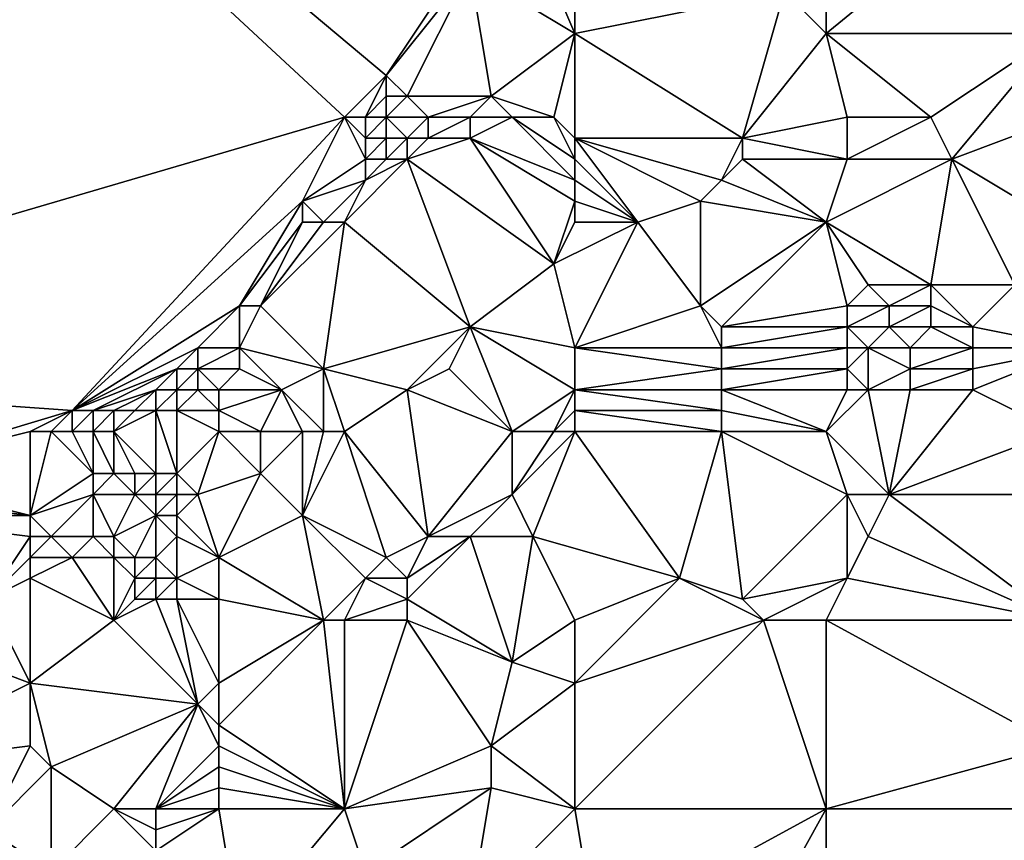
# Model space of a CAD drawing. Units: metres. Extents: x 71875 to 72500, y 358000 to 358500.
# Drawn here: x 72376 to 72422, y 358128 to 358167 of the extents above; entities that cross this region are included whole.
import ezdxf

# ---------------------------------------------------------------- set-up
doc = ezdxf.new("R2010")
doc.units = ezdxf.units.M
doc.layers.add('Terrain', color=15, linetype='Continuous')

msp = doc.modelspace()

# ---------------------------------------------------------------- linework, layer by layer
at = {"layer": 'Terrain'}
for points in [[(72350, 358150, 615.518), (72391, 358162, 614.86), (72350, 358200, 621.948), (72350, 358150, 615.518)], [(72350, 358200, 621.948), (72391, 358162, 614.86), (72393, 358164, 614.84), (72350, 358200, 621.948)], [(72350, 358200, 621.948), (72393, 358164, 614.84), (72399, 358173, 616.14), (72350, 358200, 621.948)], [(72402, 358166, 615.2), (72402, 358175, 616.33), (72399, 358173, 616.14), (72402, 358166, 615.2)], [(72402, 358166, 615.2), (72412, 358168, 615.29), (72402, 358175, 616.33), (72402, 358166, 615.2)], [(72414, 358166, 614.87), (72414, 358175, 616.17), (72412, 358168, 615.29), (72414, 358166, 614.87)], [(72414, 358166, 614.87), (72425, 358175, 615.77), (72414, 358175, 616.17), (72414, 358166, 614.87)], [(72425, 358166, 614.6), (72425, 358175, 615.77), (72414, 358166, 614.87), (72425, 358166, 614.6)], [(72393, 358164, 614.84), (72397, 358169, 615.63), (72399, 358173, 616.14), (72393, 358164, 614.84)], [(72402, 358166, 615.2), (72399, 358173, 616.14), (72397, 358169, 615.63), (72402, 358166, 615.2)], [(72394, 358163, 614.76), (72397, 358169, 615.63), (72393, 358164, 614.84), (72394, 358163, 614.76)], [(72398, 358163, 614.74), (72397, 358169, 615.63), (72394, 358163, 614.76), (72398, 358163, 614.74)], [(72398, 358163, 614.74), (72402, 358166, 615.2), (72397, 358169, 615.63), (72398, 358163, 614.74)], [(72410, 358161, 614.48), (72412, 358168, 615.29), (72402, 358166, 615.2), (72410, 358161, 614.48)], [(72410, 358161, 614.48), (72414, 358166, 614.87), (72412, 358168, 615.29), (72410, 358161, 614.48)], [(72401, 358162, 614.66), (72402, 358166, 615.2), (72398, 358163, 614.74), (72401, 358162, 614.66)], [(72402, 358161, 614.61), (72402, 358166, 615.2), (72401, 358162, 614.66), (72402, 358161, 614.61)], [(72402, 358161, 614.61), (72410, 358161, 614.48), (72402, 358166, 615.2), (72402, 358161, 614.61)], [(72415, 358162, 614.63), (72414, 358166, 614.87), (72410, 358161, 614.48), (72415, 358162, 614.63)], [(72419, 358162, 614.61), (72414, 358166, 614.87), (72415, 358162, 614.63), (72419, 358162, 614.61)], [(72419, 358162, 614.61), (72425, 358166, 614.6), (72414, 358166, 614.87), (72419, 358162, 614.61)], [(72420, 358160, 614.67), (72425, 358166, 614.6), (72419, 358162, 614.61), (72420, 358160, 614.67)], [(72428, 358163, 614.56), (72425, 358166, 614.6), (72420, 358160, 614.67), (72428, 358163, 614.56)], [(72392, 358162, 614.82), (72393, 358164, 614.84), (72391, 358162, 614.86), (72392, 358162, 614.82)], [(72392, 358162, 614.82), (72393, 358163, 614.77), (72393, 358164, 614.84), (72392, 358162, 614.82)], [(72394, 358163, 614.76), (72393, 358164, 614.84), (72393, 358163, 614.77), (72394, 358163, 614.76)], [(72393, 358162, 614.78), (72393, 358163, 614.77), (72392, 358162, 614.82), (72393, 358162, 614.78)], [(72395, 358162, 614.76), (72394, 358163, 614.76), (72393, 358162, 614.78), (72395, 358162, 614.76)], [(72393, 358162, 614.78), (72394, 358163, 614.76), (72393, 358163, 614.77), (72393, 358162, 614.78)], [(72395, 358162, 614.76), (72398, 358163, 614.74), (72394, 358163, 614.76), (72395, 358162, 614.76)], [(72397, 358162, 614.73), (72398, 358163, 614.74), (72395, 358162, 614.76), (72397, 358162, 614.73)], [(72399, 358162, 614.68), (72398, 358163, 614.74), (72397, 358162, 614.73), (72399, 358162, 614.68)], [(72401, 358162, 614.66), (72398, 358163, 614.74), (72399, 358162, 614.68), (72401, 358162, 614.66)], [(72428, 358163, 614.56), (72420, 358160, 614.67), (72425, 358157, 614.74), (72428, 358163, 614.56)], [(72350, 358150, 615.518), (72378, 358148, 614.77), (72391, 358162, 614.86), (72350, 358150, 615.518)], [(72378, 358148, 614.77), (72389, 358158, 615.16), (72391, 358162, 614.86), (72378, 358148, 614.77)], [(72392, 358160, 615.01), (72391, 358162, 614.86), (72389, 358158, 615.16), (72392, 358160, 615.01)], [(72392, 358160, 615.01), (72392, 358161, 614.9), (72391, 358162, 614.86), (72392, 358160, 615.01)], [(72392, 358161, 614.9), (72392, 358162, 614.82), (72391, 358162, 614.86), (72392, 358161, 614.9)], [(72393, 358161, 614.86), (72393, 358162, 614.78), (72392, 358161, 614.9), (72393, 358161, 614.86)], [(72392, 358161, 614.9), (72393, 358162, 614.78), (72392, 358162, 614.82), (72392, 358161, 614.9)], [(72394, 358161, 614.85), (72395, 358162, 614.76), (72393, 358162, 614.78), (72394, 358161, 614.85)], [(72394, 358161, 614.85), (72393, 358162, 614.78), (72393, 358161, 614.86), (72394, 358161, 614.85)], [(72395, 358161, 614.84), (72395, 358162, 614.76), (72394, 358161, 614.85), (72395, 358161, 614.84)], [(72397, 358161, 614.79), (72397, 358162, 614.73), (72395, 358161, 614.84), (72397, 358161, 614.79)], [(72395, 358161, 614.84), (72397, 358162, 614.73), (72395, 358162, 614.76), (72395, 358161, 614.84)], [(72402, 358159, 614.77), (72399, 358162, 614.68), (72397, 358161, 614.79), (72402, 358159, 614.77)], [(72397, 358161, 614.79), (72399, 358162, 614.68), (72397, 358162, 614.73), (72397, 358161, 614.79)], [(72402, 358159, 614.77), (72402, 358160, 614.66), (72399, 358162, 614.68), (72402, 358159, 614.77)], [(72402, 358160, 614.66), (72401, 358162, 614.66), (72399, 358162, 614.68), (72402, 358160, 614.66)], [(72402, 358160, 614.66), (72402, 358161, 614.61), (72401, 358162, 614.66), (72402, 358160, 614.66)], [(72415, 358160, 614.75), (72415, 358162, 614.63), (72410, 358161, 614.48), (72415, 358160, 614.75)], [(72420, 358160, 614.67), (72419, 358162, 614.61), (72415, 358160, 614.75), (72420, 358160, 614.67)], [(72415, 358160, 614.75), (72419, 358162, 614.61), (72415, 358162, 614.63), (72415, 358160, 614.75)], [(72393, 358160, 614.99), (72393, 358161, 614.86), (72392, 358160, 615.01), (72393, 358160, 614.99)], [(72392, 358160, 615.01), (72393, 358161, 614.86), (72392, 358161, 614.9), (72392, 358160, 615.01)], [(72394, 358160, 614.97), (72394, 358161, 614.85), (72393, 358160, 614.99), (72394, 358160, 614.97)], [(72393, 358160, 614.99), (72394, 358161, 614.85), (72393, 358161, 614.86), (72393, 358160, 614.99)], [(72401, 358155, 615.07), (72397, 358161, 614.79), (72394, 358160, 614.97), (72401, 358155, 615.07)], [(72394, 358160, 614.97), (72397, 358161, 614.79), (72395, 358161, 614.84), (72394, 358160, 614.97)], [(72394, 358160, 614.97), (72395, 358161, 614.84), (72394, 358161, 614.85), (72394, 358160, 614.97)], [(72401, 358155, 615.07), (72402, 358158, 614.89), (72397, 358161, 614.79), (72401, 358155, 615.07)], [(72402, 358158, 614.89), (72402, 358159, 614.77), (72397, 358161, 614.79), (72402, 358158, 614.89)], [(72402, 358160, 614.66), (72405, 358157, 614.95), (72402, 358161, 614.61), (72402, 358160, 614.66)], [(72402, 358161, 614.61), (72405, 358157, 614.95), (72408, 358158, 614.78), (72402, 358161, 614.61)], [(72402, 358161, 614.61), (72408, 358158, 614.78), (72409, 358159, 614.66), (72402, 358161, 614.61)], [(72402, 358161, 614.61), (72409, 358159, 614.66), (72410, 358161, 614.48), (72402, 358161, 614.61)], [(72409, 358159, 614.66), (72410, 358160, 614.56), (72410, 358161, 614.48), (72409, 358159, 614.66)], [(72415, 358160, 614.75), (72410, 358161, 614.48), (72410, 358160, 614.56), (72415, 358160, 614.75)], [(72392, 358159, 615.11), (72392, 358160, 615.01), (72389, 358158, 615.16), (72392, 358159, 615.11)], [(72397, 358152, 614.93), (72394, 358160, 614.97), (72391, 358157, 615.13), (72397, 358152, 614.93)], [(72392, 358159, 615.11), (72391, 358157, 615.13), (72394, 358160, 614.97), (72392, 358159, 615.11)], [(72392, 358159, 615.11), (72394, 358160, 614.97), (72393, 358160, 614.99), (72392, 358159, 615.11)], [(72392, 358159, 615.11), (72393, 358160, 614.99), (72392, 358160, 615.01), (72392, 358159, 615.11)], [(72397, 358152, 614.93), (72401, 358155, 615.07), (72394, 358160, 614.97), (72397, 358152, 614.93)], [(72402, 358159, 614.77), (72405, 358157, 614.95), (72402, 358160, 614.66), (72402, 358159, 614.77)], [(72414, 358157, 614.92), (72410, 358160, 614.56), (72409, 358159, 614.66), (72414, 358157, 614.92)], [(72415, 358160, 614.75), (72410, 358160, 614.56), (72414, 358157, 614.92), (72415, 358160, 614.75)], [(72419, 358154, 614.65), (72420, 358160, 614.67), (72414, 358157, 614.92), (72419, 358154, 614.65)], [(72420, 358160, 614.67), (72415, 358160, 614.75), (72414, 358157, 614.92), (72420, 358160, 614.67)], [(72423, 358154, 614.42), (72420, 358160, 614.67), (72419, 358154, 614.65), (72423, 358154, 614.42)], [(72423, 358154, 614.42), (72425, 358157, 614.74), (72420, 358160, 614.67), (72423, 358154, 614.42)], [(72392, 358159, 615.11), (72389, 358158, 615.16), (72390, 358157, 615.12), (72392, 358159, 615.11)], [(72392, 358159, 615.11), (72390, 358157, 615.12), (72391, 358157, 615.13), (72392, 358159, 615.11)], [(72402, 358158, 614.89), (72405, 358157, 614.95), (72402, 358159, 614.77), (72402, 358158, 614.89)], [(72414, 358157, 614.92), (72409, 358159, 614.66), (72408, 358158, 614.78), (72414, 358157, 614.92)], [(72386, 358153, 614.44), (72389, 358158, 615.16), (72378, 358148, 614.77), (72386, 358153, 614.44)], [(72386, 358153, 614.44), (72389, 358157, 615.12), (72389, 358158, 615.16), (72386, 358153, 614.44)], [(72390, 358157, 615.12), (72389, 358158, 615.16), (72389, 358157, 615.12), (72390, 358157, 615.12)], [(72401, 358155, 615.07), (72402, 358157, 614.99), (72402, 358158, 614.89), (72401, 358155, 615.07)], [(72402, 358157, 614.99), (72405, 358157, 614.95), (72402, 358158, 614.89), (72402, 358157, 614.99)], [(72408, 358153, 614.98), (72408, 358158, 614.78), (72405, 358157, 614.95), (72408, 358153, 614.98)], [(72408, 358153, 614.98), (72414, 358157, 614.92), (72408, 358158, 614.78), (72408, 358153, 614.98)], [(72387, 358153, 614.46), (72389, 358157, 615.12), (72386, 358153, 614.44), (72387, 358153, 614.46)], [(72390, 358150, 614.24), (72391, 358157, 615.13), (72387, 358153, 614.46), (72390, 358150, 614.24)], [(72387, 358153, 614.46), (72390, 358157, 615.12), (72389, 358157, 615.12), (72387, 358153, 614.46)], [(72387, 358153, 614.46), (72391, 358157, 615.13), (72390, 358157, 615.12), (72387, 358153, 614.46)], [(72397, 358152, 614.93), (72391, 358157, 615.13), (72390, 358150, 614.24), (72397, 358152, 614.93)], [(72402, 358151, 614.94), (72405, 358157, 614.95), (72401, 358155, 615.07), (72402, 358151, 614.94)], [(72401, 358155, 615.07), (72405, 358157, 614.95), (72402, 358157, 614.99), (72401, 358155, 615.07)], [(72402, 358151, 614.94), (72408, 358153, 614.98), (72405, 358157, 614.95), (72402, 358151, 614.94)], [(72409, 358152, 614.83), (72414, 358157, 614.92), (72408, 358153, 614.98), (72409, 358152, 614.83)], [(72415, 358153, 614.64), (72414, 358157, 614.92), (72409, 358152, 614.83), (72415, 358153, 614.64)], [(72415, 358153, 614.64), (72416, 358154, 614.77), (72414, 358157, 614.92), (72415, 358153, 614.64)], [(72419, 358154, 614.65), (72414, 358157, 614.92), (72416, 358154, 614.77), (72419, 358154, 614.65)], [(72402, 358151, 614.94), (72401, 358155, 615.07), (72397, 358152, 614.93), (72402, 358151, 614.94)], [(72417, 358153, 614.56), (72416, 358154, 614.77), (72415, 358153, 614.64), (72417, 358153, 614.56)], [(72417, 358153, 614.56), (72419, 358154, 614.65), (72416, 358154, 614.77), (72417, 358153, 614.56)], [(72419, 358153, 614.45), (72419, 358154, 614.65), (72417, 358153, 614.56), (72419, 358153, 614.45)], [(72421, 358152, 614.03), (72419, 358154, 614.65), (72419, 358153, 614.45), (72421, 358152, 614.03)], [(72421, 358152, 614.03), (72423, 358154, 614.42), (72419, 358154, 614.65), (72421, 358152, 614.03)], [(72426, 358151, 613.11), (72423, 358154, 614.42), (72421, 358152, 614.03), (72426, 358151, 613.11)], [(72384, 358151, 614.3), (72386, 358153, 614.44), (72378, 358148, 614.77), (72384, 358151, 614.3)], [(72386, 358151, 614.27), (72386, 358153, 614.44), (72384, 358151, 614.3), (72386, 358151, 614.27)], [(72390, 358150, 614.24), (72387, 358153, 614.46), (72386, 358151, 614.27), (72390, 358150, 614.24)], [(72386, 358151, 614.27), (72387, 358153, 614.46), (72386, 358153, 614.44), (72386, 358151, 614.27)], [(72402, 358151, 614.94), (72409, 358151, 614.63), (72408, 358153, 614.98), (72402, 358151, 614.94)], [(72409, 358151, 614.63), (72409, 358152, 614.83), (72408, 358153, 614.98), (72409, 358151, 614.63)], [(72415, 358152, 614.43), (72415, 358153, 614.64), (72409, 358152, 614.83), (72415, 358152, 614.43)], [(72417, 358152, 614.32), (72417, 358153, 614.56), (72415, 358152, 614.43), (72417, 358152, 614.32)], [(72415, 358152, 614.43), (72417, 358153, 614.56), (72415, 358153, 614.64), (72415, 358152, 614.43)], [(72419, 358152, 614.19), (72419, 358153, 614.45), (72417, 358152, 614.32), (72419, 358152, 614.19)], [(72417, 358152, 614.32), (72419, 358153, 614.45), (72417, 358153, 614.56), (72417, 358152, 614.32)], [(72421, 358152, 614.03), (72419, 358153, 614.45), (72419, 358152, 614.19), (72421, 358152, 614.03)], [(72394, 358149, 614.57), (72397, 358152, 614.93), (72390, 358150, 614.24), (72394, 358149, 614.57)], [(72394, 358149, 614.57), (72396, 358150, 614.75), (72397, 358152, 614.93), (72394, 358149, 614.57)], [(72399, 358147, 614.56), (72397, 358152, 614.93), (72396, 358150, 614.75), (72399, 358147, 614.56)], [(72399, 358147, 614.56), (72402, 358149, 614.76), (72397, 358152, 614.93), (72399, 358147, 614.56)], [(72402, 358149, 614.76), (72402, 358151, 614.94), (72397, 358152, 614.93), (72402, 358149, 614.76)], [(72415, 358151, 614.16), (72415, 358152, 614.43), (72409, 358151, 614.63), (72415, 358151, 614.16)], [(72415, 358152, 614.43), (72409, 358152, 614.83), (72409, 358151, 614.63), (72415, 358152, 614.43)], [(72416, 358151, 614.1), (72417, 358152, 614.32), (72415, 358152, 614.43), (72416, 358151, 614.1)], [(72416, 358151, 614.1), (72415, 358152, 614.43), (72415, 358151, 614.16), (72416, 358151, 614.1)], [(72418, 358151, 613.96), (72417, 358152, 614.32), (72416, 358151, 614.1), (72418, 358151, 613.96)], [(72418, 358151, 613.96), (72419, 358152, 614.19), (72417, 358152, 614.32), (72418, 358151, 613.96)], [(72421, 358151, 613.73), (72419, 358152, 614.19), (72418, 358151, 613.96), (72421, 358151, 613.73)], [(72421, 358151, 613.73), (72421, 358152, 614.03), (72419, 358152, 614.19), (72421, 358151, 613.73)], [(72426, 358151, 613.11), (72421, 358152, 614.03), (72421, 358151, 613.73), (72426, 358151, 613.11)], [(72383, 358150, 614.29), (72384, 358151, 614.3), (72378, 358148, 614.77), (72383, 358150, 614.29)], [(72384, 358150, 614.28), (72384, 358151, 614.3), (72383, 358150, 614.29), (72384, 358150, 614.28)], [(72386, 358150, 614.23), (72386, 358151, 614.27), (72384, 358150, 614.28), (72386, 358150, 614.23)], [(72384, 358150, 614.28), (72386, 358151, 614.27), (72384, 358151, 614.3), (72384, 358150, 614.28)], [(72388, 358149, 614.1), (72390, 358150, 614.24), (72386, 358151, 614.27), (72388, 358149, 614.1)], [(72388, 358149, 614.1), (72386, 358151, 614.27), (72386, 358150, 614.23), (72388, 358149, 614.1)], [(72402, 358149, 614.76), (72409, 358150, 614.37), (72402, 358151, 614.94), (72402, 358149, 614.76)], [(72402, 358151, 614.94), (72409, 358150, 614.37), (72409, 358151, 614.63), (72402, 358151, 614.94)], [(72415, 358150, 613.85), (72415, 358151, 614.16), (72409, 358150, 614.37), (72415, 358150, 613.85)], [(72415, 358151, 614.16), (72409, 358151, 614.63), (72409, 358150, 614.37), (72415, 358151, 614.16)], [(72416, 358149, 613.49), (72416, 358151, 614.1), (72415, 358150, 613.85), (72416, 358149, 613.49)], [(72415, 358150, 613.85), (72416, 358151, 614.1), (72415, 358151, 614.16), (72415, 358150, 613.85)], [(72416, 358149, 613.49), (72418, 358150, 613.66), (72416, 358151, 614.1), (72416, 358149, 613.49)], [(72418, 358150, 613.66), (72418, 358151, 613.96), (72416, 358151, 614.1), (72418, 358150, 613.66)], [(72421, 358150, 613.41), (72421, 358151, 613.73), (72418, 358150, 613.66), (72421, 358150, 613.41)], [(72418, 358150, 613.66), (72421, 358151, 613.73), (72418, 358151, 613.96), (72418, 358150, 613.66)], [(72426, 358151, 613.11), (72421, 358151, 613.73), (72421, 358150, 613.41), (72426, 358151, 613.11)], [(72426, 358151, 613.11), (72421, 358150, 613.41), (72421, 358149, 613.09), (72426, 358151, 613.11)], [(72426, 358151, 613.11), (72421, 358149, 613.09), (72425, 358147, 611.98), (72426, 358151, 613.11)], [(72350, 358150, 615.518), (72368, 358145, 613.38), (72378, 358148, 614.77), (72350, 358150, 615.518)], [(72383, 358150, 614.29), (72378, 358148, 614.77), (72379, 358148, 614.76), (72383, 358150, 614.29)], [(72382, 358149, 614.39), (72383, 358150, 614.29), (72379, 358148, 614.76), (72382, 358149, 614.39)], [(72383, 358149, 614.32), (72383, 358150, 614.29), (72382, 358149, 614.39), (72383, 358149, 614.32)], [(72384, 358149, 614.26), (72384, 358150, 614.28), (72383, 358149, 614.32), (72384, 358149, 614.26)], [(72383, 358149, 614.32), (72384, 358150, 614.28), (72383, 358150, 614.29), (72383, 358149, 614.32)], [(72385, 358149, 614.23), (72384, 358150, 614.28), (72384, 358149, 614.26), (72385, 358149, 614.23)], [(72385, 358149, 614.23), (72386, 358150, 614.23), (72384, 358150, 614.28), (72385, 358149, 614.23)], [(72388, 358149, 614.1), (72386, 358150, 614.23), (72385, 358149, 614.23), (72388, 358149, 614.1)], [(72390, 358147, 613.97), (72390, 358150, 614.24), (72388, 358149, 614.1), (72390, 358147, 613.97)], [(72391, 358147, 614.07), (72390, 358150, 614.24), (72390, 358147, 613.97), (72391, 358147, 614.07)], [(72394, 358149, 614.57), (72390, 358150, 614.24), (72391, 358147, 614.07), (72394, 358149, 614.57)], [(72399, 358147, 614.56), (72396, 358150, 614.75), (72394, 358149, 614.57), (72399, 358147, 614.56)], [(72402, 358149, 614.76), (72409, 358149, 614.08), (72409, 358150, 614.37), (72402, 358149, 614.76)], [(72415, 358149, 613.56), (72415, 358150, 613.85), (72409, 358149, 614.08), (72415, 358149, 613.56)], [(72415, 358150, 613.85), (72409, 358150, 614.37), (72409, 358149, 614.08), (72415, 358150, 613.85)], [(72416, 358149, 613.49), (72415, 358150, 613.85), (72415, 358149, 613.56), (72416, 358149, 613.49)], [(72418, 358149, 613.35), (72418, 358150, 613.66), (72416, 358149, 613.49), (72418, 358149, 613.35)], [(72421, 358149, 613.09), (72421, 358150, 613.41), (72418, 358149, 613.35), (72421, 358149, 613.09)], [(72418, 358149, 613.35), (72421, 358150, 613.41), (72418, 358150, 613.66), (72418, 358149, 613.35)], [(72382, 358149, 614.39), (72379, 358148, 614.76), (72380, 358148, 614.74), (72382, 358149, 614.39)], [(72381, 358148, 614.63), (72382, 358149, 614.39), (72380, 358148, 614.74), (72381, 358148, 614.63)], [(72382, 358148, 614.49), (72382, 358149, 614.39), (72381, 358148, 614.63), (72382, 358148, 614.49)], [(72383, 358148, 614.36), (72383, 358149, 614.32), (72382, 358148, 614.49), (72383, 358148, 614.36)], [(72382, 358148, 614.49), (72383, 358149, 614.32), (72382, 358149, 614.39), (72382, 358148, 614.49)], [(72385, 358148, 614.18), (72384, 358149, 614.26), (72383, 358148, 614.36), (72385, 358148, 614.18)], [(72383, 358148, 614.36), (72384, 358149, 614.26), (72383, 358149, 614.32), (72383, 358148, 614.36)], [(72385, 358148, 614.18), (72385, 358149, 614.23), (72384, 358149, 614.26), (72385, 358148, 614.18)], [(72387, 358147, 613.99), (72388, 358149, 614.1), (72385, 358148, 614.18), (72387, 358147, 613.99)], [(72385, 358148, 614.18), (72388, 358149, 614.1), (72385, 358149, 614.23), (72385, 358148, 614.18)], [(72389, 358147, 613.93), (72388, 358149, 614.1), (72387, 358147, 613.99), (72389, 358147, 613.93)], [(72390, 358147, 613.97), (72388, 358149, 614.1), (72389, 358147, 613.93), (72390, 358147, 613.97)], [(72394, 358149, 614.57), (72391, 358147, 614.07), (72395, 358142, 613.82), (72394, 358149, 614.57)], [(72399, 358147, 614.56), (72394, 358149, 614.57), (72395, 358142, 613.82), (72399, 358147, 614.56)], [(72401, 358147, 614.48), (72402, 358149, 614.76), (72399, 358147, 614.56), (72401, 358147, 614.48)], [(72401, 358147, 614.48), (72402, 358148, 614.61), (72402, 358149, 614.76), (72401, 358147, 614.48)], [(72402, 358148, 614.61), (72409, 358148, 613.78), (72402, 358149, 614.76), (72402, 358148, 614.61)], [(72402, 358149, 614.76), (72409, 358148, 613.78), (72409, 358149, 614.08), (72402, 358149, 614.76)], [(72414, 358147, 613.05), (72409, 358149, 614.08), (72409, 358148, 613.78), (72414, 358147, 613.05)], [(72415, 358149, 613.56), (72409, 358149, 614.08), (72414, 358147, 613.05), (72415, 358149, 613.56)], [(72416, 358149, 613.49), (72415, 358149, 613.56), (72414, 358147, 613.05), (72416, 358149, 613.49)], [(72416, 358149, 613.49), (72414, 358147, 613.05), (72417, 358144, 612.02), (72416, 358149, 613.49)], [(72418, 358149, 613.35), (72416, 358149, 613.49), (72417, 358144, 612.02), (72418, 358149, 613.35)], [(72425, 358147, 611.98), (72421, 358149, 613.09), (72417, 358144, 612.02), (72425, 358147, 611.98)], [(72421, 358149, 613.09), (72418, 358149, 613.35), (72417, 358144, 612.02), (72421, 358149, 613.09)], [(72368, 358145, 613.38), (72376, 358147, 614.62), (72378, 358148, 614.77), (72368, 358145, 613.38)], [(72377, 358147, 614.68), (72378, 358148, 614.77), (72376, 358147, 614.62), (72377, 358147, 614.68)], [(72378, 358147, 614.73), (72378, 358148, 614.77), (72377, 358147, 614.68), (72378, 358147, 614.73)], [(72379, 358147, 614.79), (72379, 358148, 614.76), (72378, 358147, 614.73), (72379, 358147, 614.79)], [(72378, 358147, 614.73), (72379, 358148, 614.76), (72378, 358148, 614.77), (72378, 358147, 614.73)], [(72380, 358147, 614.81), (72380, 358148, 614.74), (72379, 358147, 614.79), (72380, 358147, 614.81)], [(72379, 358147, 614.79), (72380, 358148, 614.74), (72379, 358148, 614.76), (72379, 358147, 614.79)], [(72382, 358148, 614.49), (72381, 358148, 614.63), (72380, 358147, 614.81), (72382, 358148, 614.49)], [(72382, 358148, 614.49), (72380, 358147, 614.81), (72382, 358145, 614.47), (72382, 358148, 614.49)], [(72381, 358148, 614.63), (72380, 358148, 614.74), (72380, 358147, 614.81), (72381, 358148, 614.63)], [(72383, 358148, 614.36), (72382, 358148, 614.49), (72383, 358145, 614.31), (72383, 358148, 614.36)], [(72382, 358148, 614.49), (72382, 358145, 614.47), (72383, 358145, 614.31), (72382, 358148, 614.49)], [(72385, 358147, 614.12), (72385, 358148, 614.18), (72383, 358148, 614.36), (72385, 358147, 614.12)], [(72385, 358147, 614.12), (72383, 358148, 614.36), (72383, 358145, 614.31), (72385, 358147, 614.12)], [(72387, 358147, 613.99), (72385, 358148, 614.18), (72385, 358147, 614.12), (72387, 358147, 613.99)], [(72402, 358147, 614.39), (72402, 358148, 614.61), (72401, 358147, 614.48), (72402, 358147, 614.39)], [(72402, 358147, 614.39), (72409, 358147, 613.48), (72402, 358148, 614.61), (72402, 358147, 614.39)], [(72402, 358148, 614.61), (72409, 358147, 613.48), (72409, 358148, 613.78), (72402, 358148, 614.61)], [(72414, 358147, 613.05), (72409, 358148, 613.78), (72409, 358147, 613.48), (72414, 358147, 613.05)], [(72368, 358145, 613.38), (72376, 358143, 613.34), (72376, 358147, 614.62), (72368, 358145, 613.38)], [(72377, 358147, 614.68), (72376, 358147, 614.62), (72376, 358143, 613.34), (72377, 358147, 614.68)], [(72377, 358147, 614.68), (72376, 358143, 613.34), (72379, 358145, 614.45), (72377, 358147, 614.68)], [(72378, 358147, 614.73), (72377, 358147, 614.68), (72379, 358145, 614.45), (72378, 358147, 614.73)], [(72379, 358147, 614.79), (72378, 358147, 614.73), (72379, 358145, 614.45), (72379, 358147, 614.79)], [(72380, 358147, 614.81), (72379, 358147, 614.79), (72380, 358145, 614.5), (72380, 358147, 614.81)], [(72379, 358147, 614.79), (72379, 358145, 614.45), (72380, 358145, 614.5), (72379, 358147, 614.79)], [(72380, 358147, 614.81), (72380, 358145, 614.5), (72381, 358145, 614.53), (72380, 358147, 614.81)], [(72380, 358147, 614.81), (72381, 358145, 614.53), (72382, 358145, 614.47), (72380, 358147, 614.81)], [(72385, 358147, 614.12), (72383, 358145, 614.31), (72384, 358144, 613.92), (72385, 358147, 614.12)], [(72385, 358147, 614.12), (72384, 358144, 613.92), (72387, 358145, 613.79), (72385, 358147, 614.12)], [(72387, 358147, 613.99), (72385, 358147, 614.12), (72387, 358145, 613.79), (72387, 358147, 613.99)], [(72389, 358147, 613.93), (72387, 358147, 613.99), (72387, 358145, 613.79), (72389, 358147, 613.93)], [(72389, 358147, 613.93), (72387, 358145, 613.79), (72389, 358143, 613.74), (72389, 358147, 613.93)], [(72391, 358147, 614.07), (72390, 358147, 613.97), (72389, 358143, 613.74), (72391, 358147, 614.07)], [(72390, 358147, 613.97), (72389, 358147, 613.93), (72389, 358143, 613.74), (72390, 358147, 613.97)], [(72393, 358141, 613.67), (72391, 358147, 614.07), (72389, 358143, 613.74), (72393, 358141, 613.67)], [(72393, 358141, 613.67), (72395, 358142, 613.82), (72391, 358147, 614.07), (72393, 358141, 613.67)], [(72399, 358147, 614.56), (72395, 358142, 613.82), (72399, 358144, 614.01), (72399, 358147, 614.56)], [(72402, 358147, 614.39), (72401, 358147, 614.48), (72399, 358144, 614.01), (72402, 358147, 614.39)], [(72402, 358147, 614.39), (72399, 358144, 614.01), (72400, 358142, 613.32), (72402, 358147, 614.39)], [(72401, 358147, 614.48), (72399, 358147, 614.56), (72399, 358144, 614.01), (72401, 358147, 614.48)], [(72402, 358147, 614.39), (72400, 358142, 613.32), (72407, 358140, 611.92), (72402, 358147, 614.39)], [(72402, 358147, 614.39), (72407, 358140, 611.92), (72409, 358147, 613.48), (72402, 358147, 614.39)], [(72409, 358147, 613.48), (72407, 358140, 611.92), (72410, 358139, 611.43), (72409, 358147, 613.48)], [(72415, 358144, 612.16), (72409, 358147, 613.48), (72410, 358139, 611.43), (72415, 358144, 612.16)], [(72415, 358144, 612.16), (72414, 358147, 613.05), (72409, 358147, 613.48), (72415, 358144, 612.16)], [(72417, 358144, 612.02), (72414, 358147, 613.05), (72415, 358144, 612.16), (72417, 358144, 612.02)], [(72425, 358147, 611.98), (72417, 358144, 612.02), (72426, 358144, 611.25), (72425, 358147, 611.98)], [(72368, 358144, 613.34), (72376, 358143, 613.34), (72368, 358145, 613.38), (72368, 358144, 613.34)], [(72376, 358143, 613.34), (72379, 358144, 614.01), (72379, 358145, 614.45), (72376, 358143, 613.34)], [(72379, 358144, 614.01), (72380, 358145, 614.5), (72379, 358145, 614.45), (72379, 358144, 614.01)], [(72381, 358144, 614.2), (72380, 358145, 614.5), (72379, 358144, 614.01), (72381, 358144, 614.2)], [(72381, 358144, 614.2), (72381, 358145, 614.53), (72380, 358145, 614.5), (72381, 358144, 614.2)], [(72382, 358144, 614.21), (72382, 358145, 614.47), (72381, 358144, 614.2), (72382, 358144, 614.21)], [(72381, 358144, 614.2), (72382, 358145, 614.47), (72381, 358145, 614.53), (72381, 358144, 614.2)], [(72383, 358144, 614.1), (72383, 358145, 614.31), (72382, 358144, 614.21), (72383, 358144, 614.1)], [(72382, 358144, 614.21), (72383, 358145, 614.31), (72382, 358145, 614.47), (72382, 358144, 614.21)], [(72384, 358144, 613.92), (72383, 358145, 614.31), (72383, 358144, 614.1), (72384, 358144, 613.92)], [(72385, 358141, 613.26), (72387, 358145, 613.79), (72384, 358144, 613.92), (72385, 358141, 613.26)], [(72385, 358141, 613.26), (72389, 358143, 613.74), (72387, 358145, 613.79), (72385, 358141, 613.26)], [(72368, 358143, 613.27), (72376, 358143, 613.34), (72368, 358144, 613.34), (72368, 358143, 613.27)], [(72377, 358142, 613.21), (72379, 358144, 614.01), (72376, 358143, 613.34), (72377, 358142, 613.21)], [(72379, 358142, 613.22), (72379, 358144, 614.01), (72377, 358142, 613.21), (72379, 358142, 613.22)], [(72380, 358142, 613.28), (72379, 358144, 614.01), (72379, 358142, 613.22), (72380, 358142, 613.28)], [(72381, 358144, 614.2), (72379, 358144, 614.01), (72380, 358142, 613.28), (72381, 358144, 614.2)], [(72382, 358143, 613.83), (72381, 358144, 614.2), (72380, 358142, 613.28), (72382, 358143, 613.83)], [(72382, 358143, 613.83), (72382, 358144, 614.21), (72381, 358144, 614.2), (72382, 358143, 613.83)], [(72383, 358143, 613.78), (72383, 358144, 614.1), (72382, 358143, 613.83), (72383, 358143, 613.78)], [(72382, 358143, 613.83), (72383, 358144, 614.1), (72382, 358144, 614.21), (72382, 358143, 613.83)], [(72385, 358141, 613.26), (72384, 358144, 613.92), (72383, 358143, 613.78), (72385, 358141, 613.26)], [(72383, 358143, 613.78), (72384, 358144, 613.92), (72383, 358144, 614.1), (72383, 358143, 613.78)], [(72397, 358142, 613.69), (72399, 358144, 614.01), (72395, 358142, 613.82), (72397, 358142, 613.69)], [(72400, 358142, 613.32), (72399, 358144, 614.01), (72397, 358142, 613.69), (72400, 358142, 613.32)], [(72415, 358140, 611.4), (72415, 358144, 612.16), (72410, 358139, 611.43), (72415, 358140, 611.4)], [(72415, 358140, 611.4), (72416, 358142, 611.69), (72415, 358144, 612.16), (72415, 358140, 611.4)], [(72416, 358142, 611.69), (72417, 358144, 612.02), (72415, 358144, 612.16), (72416, 358142, 611.69)], [(72425, 358138, 610.54), (72417, 358144, 612.02), (72416, 358142, 611.69), (72425, 358138, 610.54)], [(72426, 358144, 611.25), (72417, 358144, 612.02), (72425, 358138, 610.54), (72426, 358144, 611.25)], [(72368, 358143, 613.27), (72374, 358139, 613.06), (72376, 358142, 613.2), (72368, 358143, 613.27)], [(72368, 358143, 613.27), (72376, 358142, 613.2), (72376, 358143, 613.34), (72368, 358143, 613.27)], [(72377, 358142, 613.21), (72376, 358143, 613.34), (72376, 358142, 613.2), (72377, 358142, 613.21)], [(72381, 358141, 613.08), (72382, 358143, 613.83), (72380, 358142, 613.28), (72381, 358141, 613.08)], [(72382, 358141, 613.13), (72382, 358143, 613.83), (72381, 358141, 613.08), (72382, 358141, 613.13)], [(72382, 358141, 613.13), (72383, 358142, 613.44), (72382, 358143, 613.83), (72382, 358141, 613.13)], [(72383, 358142, 613.44), (72383, 358143, 613.78), (72382, 358143, 613.83), (72383, 358142, 613.44)], [(72385, 358141, 613.26), (72383, 358143, 613.78), (72383, 358142, 613.44), (72385, 358141, 613.26)], [(72390, 358138, 613.37), (72389, 358143, 613.74), (72385, 358141, 613.26), (72390, 358138, 613.37)], [(72392, 358140, 613.55), (72389, 358143, 613.74), (72390, 358138, 613.37), (72392, 358140, 613.55)], [(72392, 358140, 613.55), (72393, 358141, 613.67), (72389, 358143, 613.74), (72392, 358140, 613.55)], [(72374, 358139, 613.06), (72376, 358141, 613.16), (72376, 358142, 613.2), (72374, 358139, 613.06)], [(72378, 358141, 613.09), (72377, 358142, 613.21), (72376, 358141, 613.16), (72378, 358141, 613.09)], [(72376, 358141, 613.16), (72377, 358142, 613.21), (72376, 358142, 613.2), (72376, 358141, 613.16)], [(72378, 358141, 613.09), (72379, 358142, 613.22), (72377, 358142, 613.21), (72378, 358141, 613.09)], [(72380, 358141, 613.06), (72379, 358142, 613.22), (72378, 358141, 613.09), (72380, 358141, 613.06)], [(72380, 358141, 613.06), (72380, 358142, 613.28), (72379, 358142, 613.22), (72380, 358141, 613.06)], [(72381, 358141, 613.08), (72380, 358142, 613.28), (72380, 358141, 613.06), (72381, 358141, 613.08)], [(72383, 358140, 613.07), (72383, 358142, 613.44), (72382, 358141, 613.13), (72383, 358140, 613.07)], [(72383, 358140, 613.07), (72385, 358141, 613.26), (72383, 358142, 613.44), (72383, 358140, 613.07)], [(72394, 358140, 613.42), (72395, 358142, 613.82), (72393, 358141, 613.67), (72394, 358140, 613.42)], [(72394, 358139, 613.12), (72399, 358136, 611.73), (72397, 358142, 613.69), (72394, 358139, 613.12)], [(72394, 358139, 613.12), (72397, 358142, 613.69), (72394, 358140, 613.42), (72394, 358139, 613.12)], [(72394, 358140, 613.42), (72397, 358142, 613.69), (72395, 358142, 613.82), (72394, 358140, 613.42)], [(72400, 358142, 613.32), (72397, 358142, 613.69), (72399, 358136, 611.73), (72400, 358142, 613.32)], [(72402, 358138, 611.97), (72400, 358142, 613.32), (72399, 358136, 611.73), (72402, 358138, 611.97)], [(72402, 358138, 611.97), (72407, 358140, 611.92), (72400, 358142, 613.32), (72402, 358138, 611.97)], [(72425, 358138, 610.54), (72416, 358142, 611.69), (72415, 358140, 611.4), (72425, 358138, 610.54)], [(72374, 358139, 613.06), (72376, 358140, 613.11), (72376, 358141, 613.16), (72374, 358139, 613.06)], [(72380, 358138, 612.96), (72378, 358141, 613.09), (72376, 358140, 613.11), (72380, 358138, 612.96)], [(72376, 358140, 613.11), (72378, 358141, 613.09), (72376, 358141, 613.16), (72376, 358140, 613.11)], [(72380, 358138, 612.96), (72380, 358141, 613.06), (72378, 358141, 613.09), (72380, 358138, 612.96)], [(72381, 358140, 612.99), (72380, 358141, 613.06), (72380, 358138, 612.96), (72381, 358140, 612.99)], [(72381, 358140, 612.99), (72381, 358141, 613.08), (72380, 358141, 613.06), (72381, 358140, 612.99)], [(72382, 358140, 613), (72382, 358141, 613.13), (72381, 358140, 612.99), (72382, 358140, 613)], [(72381, 358140, 612.99), (72382, 358141, 613.13), (72381, 358141, 613.08), (72381, 358140, 612.99)], [(72383, 358140, 613.07), (72382, 358141, 613.13), (72382, 358140, 613), (72383, 358140, 613.07)], [(72385, 358139, 613.17), (72385, 358141, 613.26), (72383, 358140, 613.07), (72385, 358139, 613.17)], [(72390, 358138, 613.37), (72385, 358141, 613.26), (72385, 358139, 613.17), (72390, 358138, 613.37)], [(72394, 358140, 613.42), (72393, 358141, 613.67), (72392, 358140, 613.55), (72394, 358140, 613.42)], [(72374, 358139, 613.06), (72376, 358135, 612.54), (72376, 358140, 613.11), (72374, 358139, 613.06)], [(72380, 358138, 612.96), (72376, 358140, 613.11), (72376, 358135, 612.54), (72380, 358138, 612.96)], [(72381, 358139, 612.95), (72381, 358140, 612.99), (72380, 358138, 612.96), (72381, 358139, 612.95)], [(72382, 358139, 612.96), (72382, 358140, 613), (72381, 358139, 612.95), (72382, 358139, 612.96)], [(72381, 358139, 612.95), (72382, 358140, 613), (72381, 358140, 612.99), (72381, 358139, 612.95)], [(72383, 358139, 613.05), (72383, 358140, 613.07), (72382, 358139, 612.96), (72383, 358139, 613.05)], [(72382, 358139, 612.96), (72383, 358140, 613.07), (72382, 358140, 613), (72382, 358139, 612.96)], [(72385, 358139, 613.17), (72383, 358140, 613.07), (72383, 358139, 613.05), (72385, 358139, 613.17)], [(72392, 358140, 613.55), (72390, 358138, 613.37), (72391, 358138, 613.28), (72392, 358140, 613.55)], [(72394, 358139, 613.12), (72392, 358140, 613.55), (72391, 358138, 613.28), (72394, 358139, 613.12)], [(72394, 358139, 613.12), (72394, 358140, 613.42), (72392, 358140, 613.55), (72394, 358139, 613.12)], [(72402, 358138, 611.97), (72402, 358135, 611.3), (72407, 358140, 611.92), (72402, 358138, 611.97)], [(72411, 358138, 611.22), (72407, 358140, 611.92), (72402, 358135, 611.3), (72411, 358138, 611.22)], [(72411, 358138, 611.22), (72410, 358139, 611.43), (72407, 358140, 611.92), (72411, 358138, 611.22)], [(72415, 358140, 611.4), (72410, 358139, 611.43), (72411, 358138, 611.22), (72415, 358140, 611.4)], [(72415, 358140, 611.4), (72411, 358138, 611.22), (72414, 358138, 611.15), (72415, 358140, 611.4)], [(72425, 358138, 610.54), (72415, 358140, 611.4), (72414, 358138, 611.15), (72425, 358138, 610.54)], [(72368, 358138, 612.8), (72376, 358135, 612.54), (72374, 358139, 613.06), (72368, 358138, 612.8)], [(72382, 358139, 612.96), (72381, 358139, 612.95), (72380, 358138, 612.96), (72382, 358139, 612.96)], [(72382, 358139, 612.96), (72380, 358138, 612.96), (72384, 358134, 612.95), (72382, 358139, 612.96)], [(72383, 358139, 613.05), (72382, 358139, 612.96), (72384, 358134, 612.95), (72383, 358139, 613.05)], [(72385, 358139, 613.17), (72383, 358139, 613.05), (72385, 358135, 613.03), (72385, 358139, 613.17)], [(72383, 358139, 613.05), (72384, 358134, 612.95), (72385, 358135, 613.03), (72383, 358139, 613.05)], [(72390, 358138, 613.37), (72385, 358139, 613.17), (72385, 358135, 613.03), (72390, 358138, 613.37)], [(72394, 358138, 612.81), (72394, 358139, 613.12), (72391, 358138, 613.28), (72394, 358138, 612.81)], [(72394, 358138, 612.81), (72399, 358136, 611.73), (72394, 358139, 613.12), (72394, 358138, 612.81)], [(72368, 358138, 612.8), (72368, 358131, 612.23), (72376, 358135, 612.54), (72368, 358138, 612.8)], [(72380, 358138, 612.96), (72376, 358135, 612.54), (72384, 358134, 612.95), (72380, 358138, 612.96)], [(72390, 358138, 613.37), (72385, 358135, 613.03), (72385, 358133, 612.81), (72390, 358138, 613.37)], [(72390, 358138, 613.37), (72385, 358133, 612.81), (72391, 358129, 611.05), (72390, 358138, 613.37)], [(72391, 358138, 613.28), (72390, 358138, 613.37), (72391, 358129, 611.05), (72391, 358138, 613.28)], [(72394, 358138, 612.81), (72391, 358138, 613.28), (72391, 358129, 611.05), (72394, 358138, 612.81)], [(72394, 358138, 612.81), (72391, 358129, 611.05), (72398, 358132, 610.96), (72394, 358138, 612.81)], [(72394, 358138, 612.81), (72398, 358132, 610.96), (72399, 358136, 611.73), (72394, 358138, 612.81)], [(72402, 358138, 611.97), (72399, 358136, 611.73), (72402, 358135, 611.3), (72402, 358138, 611.97)], [(72411, 358138, 611.22), (72402, 358135, 611.3), (72402, 358129, 610.27), (72411, 358138, 611.22)], [(72411, 358138, 611.22), (72402, 358129, 610.27), (72414, 358129, 609.64), (72411, 358138, 611.22)], [(72414, 358138, 611.15), (72411, 358138, 611.22), (72414, 358129, 609.64), (72414, 358138, 611.15)], [(72414, 358138, 611.15), (72414, 358129, 609.64), (72425, 358132, 609.39), (72414, 358138, 611.15)], [(72425, 358138, 610.54), (72414, 358138, 611.15), (72425, 358132, 609.39), (72425, 358138, 610.54)], [(72398, 358132, 610.96), (72402, 358135, 611.3), (72399, 358136, 611.73), (72398, 358132, 610.96)], [(72368, 358131, 612.23), (72376, 358132, 612.34), (72376, 358135, 612.54), (72368, 358131, 612.23)], [(72377, 358131, 612.37), (72376, 358135, 612.54), (72376, 358132, 612.34), (72377, 358131, 612.37)], [(72384, 358134, 612.95), (72376, 358135, 612.54), (72377, 358131, 612.37), (72384, 358134, 612.95)], [(72385, 358133, 612.81), (72385, 358135, 613.03), (72384, 358134, 612.95), (72385, 358133, 612.81)], [(72402, 358129, 610.27), (72402, 358135, 611.3), (72398, 358132, 610.96), (72402, 358129, 610.27)], [(72384, 358134, 612.95), (72377, 358131, 612.37), (72380, 358129, 612.34), (72384, 358134, 612.95)], [(72382, 358129, 612.29), (72384, 358134, 612.95), (72380, 358129, 612.34), (72382, 358129, 612.29)], [(72382, 358129, 612.29), (72385, 358132, 612.63), (72384, 358134, 612.95), (72382, 358129, 612.29)], [(72385, 358132, 612.63), (72385, 358133, 612.81), (72384, 358134, 612.95), (72385, 358132, 612.63)], [(72391, 358129, 611.05), (72385, 358133, 612.81), (72385, 358132, 612.63), (72391, 358129, 611.05)], [(72368, 358131, 612.23), (72374, 358128, 612.22), (72376, 358132, 612.34), (72368, 358131, 612.23)], [(72374, 358128, 612.22), (72377, 358131, 612.37), (72376, 358132, 612.34), (72374, 358128, 612.22)], [(72382, 358129, 612.29), (72385, 358131, 612.43), (72385, 358132, 612.63), (72382, 358129, 612.29)], [(72391, 358129, 611.05), (72385, 358132, 612.63), (72385, 358131, 612.43), (72391, 358129, 611.05)], [(72398, 358130, 610.66), (72398, 358132, 610.96), (72391, 358129, 611.05), (72398, 358130, 610.66)], [(72402, 358129, 610.27), (72398, 358132, 610.96), (72398, 358130, 610.66), (72402, 358129, 610.27)], [(72425, 358129, 608.98), (72425, 358132, 609.39), (72414, 358129, 609.64), (72425, 358129, 608.98)], [(72377, 358126, 611.99), (72377, 358131, 612.37), (72374, 358128, 612.22), (72377, 358126, 611.99)], [(72377, 358126, 611.99), (72380, 358129, 612.34), (72377, 358131, 612.37), (72377, 358126, 611.99)], [(72382, 358129, 612.29), (72385, 358130, 612.21), (72385, 358131, 612.43), (72382, 358129, 612.29)], [(72391, 358129, 611.05), (72385, 358131, 612.43), (72385, 358130, 612.21), (72391, 358129, 611.05)], [(72385, 358129, 611.96), (72385, 358130, 612.21), (72382, 358129, 612.29), (72385, 358129, 611.96)], [(72391, 358129, 611.05), (72385, 358130, 612.21), (72385, 358129, 611.96), (72391, 358129, 611.05)], [(72392, 358126, 610.56), (72398, 358130, 610.66), (72391, 358129, 611.05), (72392, 358126, 610.56)], [(72397, 358124, 609.99), (72398, 358130, 610.66), (72392, 358126, 610.56), (72397, 358124, 609.99)], [(72397, 358124, 609.99), (72402, 358129, 610.27), (72398, 358130, 610.66), (72397, 358124, 609.99)], [(72382, 358127, 611.9), (72380, 358129, 612.34), (72377, 358126, 611.99), (72382, 358127, 611.9)], [(72382, 358127, 611.9), (72382, 358128, 612.11), (72380, 358129, 612.34), (72382, 358127, 611.9)], [(72382, 358128, 612.11), (72382, 358129, 612.29), (72380, 358129, 612.34), (72382, 358128, 612.11)], [(72386, 358123, 610.67), (72385, 358129, 611.96), (72382, 358127, 611.9), (72386, 358123, 610.67)], [(72382, 358127, 611.9), (72385, 358129, 611.96), (72382, 358128, 612.11), (72382, 358127, 611.9)], [(72382, 358128, 612.11), (72385, 358129, 611.96), (72382, 358129, 612.29), (72382, 358128, 612.11)], [(72386, 358123, 610.67), (72391, 358129, 611.05), (72385, 358129, 611.96), (72386, 358123, 610.67)], [(72392, 358126, 610.56), (72391, 358129, 611.05), (72386, 358123, 610.67), (72392, 358126, 610.56)], [(72397, 358124, 609.99), (72403, 358123, 609.45), (72402, 358129, 610.27), (72397, 358124, 609.99)], [(72403, 358123, 609.45), (72414, 358129, 609.64), (72402, 358129, 610.27), (72403, 358123, 609.45)], [(72409, 358120, 608.91), (72414, 358129, 609.64), (72403, 358123, 609.45), (72409, 358120, 608.91)], [(72414, 358119, 608.35), (72414, 358129, 609.64), (72409, 358120, 608.91), (72414, 358119, 608.35)], [(72425, 358119, 607.49), (72425, 358129, 608.98), (72414, 358119, 608.35), (72425, 358119, 607.49)], [(72425, 358129, 608.98), (72414, 358129, 609.64), (72414, 358119, 608.35), (72425, 358129, 608.98)], [(72375, 358124, 611.93), (72377, 358126, 611.99), (72374, 358128, 612.22), (72375, 358124, 611.93)]]:
    msp.add_3dface(points, dxfattribs=at)

doc.saveas('drawing.dxf')
